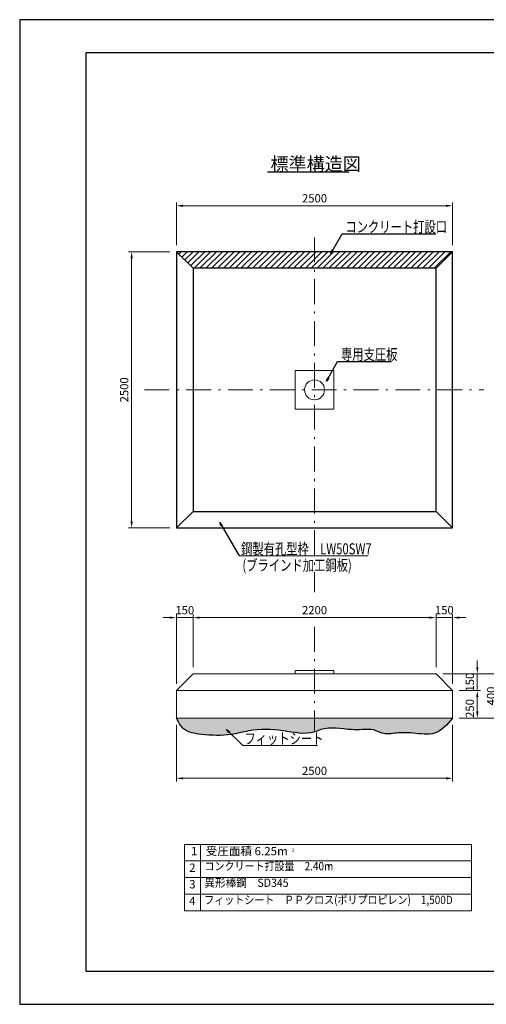
# Model space of a CAD drawing. Extents: x -211 to 12404, y -296 to 8614.
# Drawn here: x -211 to 4014, y -296 to 8614 of the extents above; entities that cross this region are included whole.
import ezdxf
from ezdxf.enums import TextEntityAlignment as Align

# ---------------------------------------------------------------- set-up
doc = ezdxf.new("R2010")
doc.units = 0
doc.header["$LTSCALE"] = 7.5
doc.header["$MEASUREMENT"] = 0
doc.linetypes.add('CENTER', pattern=[50.5, 30, -9, 2.5, -9])
for name, color, linetype in [('1', 7, 'Continuous'), ('23', 7, 'Continuous'), ('CENTER', 2, 'CENTER'), ('D-STR', 1, 'Continuous'), ('D-TTL', 2, 'Continuous'), ('HATCH', 6, 'Continuous'), ('SUNPO', 8, 'Continuous'), ('TEXT', 3, 'Continuous')]:
    doc.layers.add(name, color=color, linetype=linetype)
doc.styles.add('KANJI', font='romans.shx', dxfattribs={"bigfont": 'BIGFONT.shx'})
doc.styles.get("Standard").update_dxf_attribs({"font": 'romans.shx', "bigfont": 'bigfont.shx'})
doc.dimstyles.get("Standard").update_dxf_attribs({"dimtxt": 0.18, "dimasz": 0.18, "dimexe": 0.18, "dimexo": 0.0625, "dimgap": 0.09, "dimtad": 0, "dimtih": 1, "dimtoh": 1, "dimdec": 4, "dimzin": 0, "dimdsep": 46, "dimtxsty": 'Standard', "dimcen": 0.09, "dimadec": 0, "dimazin": 0, "dimtfac": 1, "dimtdec": 4, "dimtofl": 0, "dimtmove": 0, "dimatfit": 0, "dimfxl": 1, "dimtolj": 1, "dimtzin": 0, "dimarcsym": 0})

# ---------------------------------------------------------------- blocks, each defined once
blk = doc.blocks.new('*D5')
at = {"layer": 'Defpoints', "color": 0, "linetype": 'Continuous', "transparency": 16777216}
for p in [(3708.542788696677, 6930.112476744925), (1208.542788696677, 6514.466503342048), (3708.542788696677, 6514.466503342048)]:
    blk.add_point(p, dxfattribs=at)
at = {"layer": 'SUNPO', "color": 0, "linetype": 'Continuous', "lineweight": 0, "transparency": 16777216}
for p, q in [((1208.542788696677, 6574.466503342048), (1208.542788696677, 6960.112476744925)), ((3708.542788696677, 6574.466503342048), (3708.542788696677, 6960.112476744925)), ((1268.542788696677, 6930.112476744925), (3648.542788696677, 6930.112476744925))]:
    blk.add_line(p, q, dxfattribs=at)
at = {"layer": 'SUNPO', "color": 0, "linetype": 'Continuous', "transparency": 16777216}
for points in [[(1268.542788696677, 6940.112476744925), (1268.542788696677, 6920.112476744925), (1208.542788696677, 6930.112476744925)], [(3648.542788696677, 6940.112476744925), (3648.542788696677, 6920.112476744925), (3708.542788696677, 6930.112476744925)]]:
    blk.add_solid(points, dxfattribs=at)
at = {"layer": 'SUNPO', "color": 0, "linetype": 'Continuous', "lineweight": 20, "transparency": 16777216, "insert": (2458.542788696677, 6997.612476744925), "char_height": 75, "attachment_point": 5}
blk.add_mtext('\\A1;2500', dxfattribs=at)
blk = doc.blocks.new('*D6')
at = {"layer": 'Defpoints', "color": 0, "linetype": 'Continuous', "transparency": 16777216}
for p in [(802.7331289488225, 6514.466503342048), (1208.542788696677, 6514.466503342048), (1208.542788696677, 4014.466503342047)]:
    blk.add_point(p, dxfattribs=at)
at = {"layer": 'SUNPO', "color": 0, "linetype": 'Continuous', "lineweight": 0, "transparency": 16777216}
for p, q in [((1148.542788696677, 6514.466503342048), (772.7331289488225, 6514.466503342048)), ((802.7331289488219, 4074.466503342047), (802.7331289488225, 6454.466503342048)), ((1148.542788696677, 4014.466503342047), (772.7331289488219, 4014.466503342047))]:
    blk.add_line(p, q, dxfattribs=at)
at = {"layer": 'SUNPO', "color": 0, "linetype": 'Continuous', "transparency": 16777216}
for points in [[(792.7331289488225, 6454.466503342048), (812.7331289488225, 6454.466503342048), (802.7331289488225, 6514.466503342048)], [(792.7331289488219, 4074.466503342047), (812.7331289488219, 4074.466503342047), (802.7331289488219, 4014.466503342047)]]:
    blk.add_solid(points, dxfattribs=at)
at = {"layer": 'SUNPO', "color": 0, "linetype": 'Continuous', "lineweight": 20, "transparency": 16777216, "insert": (735.2331289488213, 5264.466503342048), "char_height": 75, "attachment_point": 5, "rotation": 90}
blk.add_mtext('\\A1;2500', dxfattribs=at)
blk = doc.blocks.new('*D39')
at = {"layer": 'Defpoints', "color": 0, "linetype": 'Continuous', "transparency": 16777216}
for p in [(3708.542788696676, 3203.34867603033), (3558.542788696677, 2693.877466266457), (3708.542788696676, 2543.877466266457)]:
    blk.add_point(p, dxfattribs=at)
at = {"layer": 'SUNPO', "color": 0, "linetype": 'Continuous', "lineweight": 0, "transparency": 16777216}
for p, q in [((3558.542788696677, 2753.877466266457), (3558.542788696677, 3233.34867603033)), ((3708.542788696676, 2603.877466266457), (3708.542788696676, 3233.34867603033)), ((3498.542788696677, 3203.34867603033), (3438.542788696677, 3203.34867603033)), ((3558.542788696677, 3203.34867603033), (3708.542788696676, 3203.34867603033)), ((3768.542788696676, 3203.34867603033), (3828.542788696676, 3203.34867603033))]:
    blk.add_line(p, q, dxfattribs=at)
at = {"layer": 'SUNPO', "color": 0, "linetype": 'Continuous', "transparency": 16777216}
for points in [[(3498.542788696677, 3213.34867603033), (3498.542788696677, 3193.34867603033), (3558.542788696677, 3203.34867603033)], [(3768.542788696676, 3213.34867603033), (3768.542788696676, 3193.34867603033), (3708.542788696676, 3203.34867603033)]]:
    blk.add_solid(points, dxfattribs=at)
at = {"layer": 'SUNPO', "color": 0, "linetype": 'Continuous', "lineweight": 20, "transparency": 16777216, "insert": (3633.542788696676, 3270.84867603033), "char_height": 75, "attachment_point": 5}
blk.add_mtext('\\A1;150', dxfattribs=at)
blk = doc.blocks.new('*D40')
at = {"layer": 'Defpoints', "color": 0, "linetype": 'Continuous', "transparency": 16777216}
for p in [(1208.542788696676, 3203.348676030332), (1358.542788696676, 2693.877466266454), (1208.542788696676, 2543.87746626645)]:
    blk.add_point(p, dxfattribs=at)
at = {"layer": 'SUNPO', "color": 0, "linetype": 'Continuous', "lineweight": 0, "transparency": 16777216}
for p, q in [((1208.542788696676, 2603.87746626645), (1208.542788696676, 3233.348676030332)), ((1358.542788696676, 2753.877466266454), (1358.542788696676, 3233.348676030332)), ((1148.542788696676, 3203.348676030332), (1088.542788696676, 3203.348676030332)), ((1358.542788696676, 3203.348676030332), (1208.542788696676, 3203.348676030332)), ((1418.542788696676, 3203.348676030332), (1478.542788696676, 3203.348676030332))]:
    blk.add_line(p, q, dxfattribs=at)
at = {"layer": 'SUNPO', "color": 0, "linetype": 'Continuous', "transparency": 16777216}
for points in [[(1148.542788696676, 3213.348676030332), (1148.542788696676, 3193.348676030332), (1208.542788696676, 3203.348676030332)], [(1418.542788696676, 3213.348676030332), (1418.542788696676, 3193.348676030332), (1358.542788696676, 3203.348676030332)]]:
    blk.add_solid(points, dxfattribs=at)
at = {"layer": 'SUNPO', "color": 0, "linetype": 'Continuous', "lineweight": 20, "transparency": 16777216, "insert": (1283.542788696676, 3270.848676030332), "char_height": 75, "attachment_point": 5}
blk.add_mtext('\\A1;150', dxfattribs=at)
blk = doc.blocks.new('*D41')
at = {"layer": 'Defpoints', "color": 0, "linetype": 'Continuous', "transparency": 16777216}
for p in [(3558.542788696677, 3203.348676030327), (1358.542788696676, 2693.877466266454), (3558.542788696677, 2693.877466266457)]:
    blk.add_point(p, dxfattribs=at)
at = {"layer": 'SUNPO', "color": 0, "linetype": 'Continuous', "lineweight": 0, "transparency": 16777216}
for p, q in [((1358.542788696676, 2753.877466266454), (1358.542788696676, 3233.348676030327)), ((3558.542788696677, 2753.877466266457), (3558.542788696677, 3233.348676030327)), ((1418.542788696676, 3203.348676030327), (3498.542788696677, 3203.348676030327))]:
    blk.add_line(p, q, dxfattribs=at)
at = {"layer": 'SUNPO', "color": 0, "linetype": 'Continuous', "transparency": 16777216}
for points in [[(1418.542788696676, 3213.348676030327), (1418.542788696676, 3193.348676030327), (1358.542788696676, 3203.348676030327)], [(3498.542788696677, 3213.348676030327), (3498.542788696677, 3193.348676030327), (3558.542788696677, 3203.348676030327)]]:
    blk.add_solid(points, dxfattribs=at)
at = {"layer": 'SUNPO', "color": 0, "linetype": 'Continuous', "lineweight": 20, "transparency": 16777216, "insert": (2458.542788696676, 3270.848676030327), "char_height": 75, "attachment_point": 5}
blk.add_mtext('\\A1;2200', dxfattribs=at)
blk = doc.blocks.new('*D42')
at = {"layer": 'Defpoints', "color": 0, "linetype": 'Continuous', "transparency": 16777216}
for p in [(1208.542788696676, 2293.877466266458), (3708.542788696687, 2293.877466266457), (1208.542788696676, 1748.932329188915)]:
    blk.add_point(p, dxfattribs=at)
at = {"layer": 'SUNPO', "color": 0, "linetype": 'Continuous', "lineweight": 0, "transparency": 16777216}
for p, q in [((1208.542788696676, 2233.877466266458), (1208.542788696676, 1718.932329188915)), ((3708.542788696687, 2233.877466266457), (3708.542788696687, 1718.932329188915)), ((3648.542788696687, 1748.932329188915), (1268.542788696676, 1748.932329188915))]:
    blk.add_line(p, q, dxfattribs=at)
at = {"layer": 'SUNPO', "color": 0, "linetype": 'Continuous', "transparency": 16777216}
for points in [[(1268.542788696676, 1758.932329188915), (1268.542788696676, 1738.932329188915), (1208.542788696676, 1748.932329188915)], [(3648.542788696687, 1758.932329188915), (3648.542788696687, 1738.932329188915), (3708.542788696687, 1748.932329188915)]]:
    blk.add_solid(points, dxfattribs=at)
at = {"layer": 'SUNPO', "color": 0, "linetype": 'Continuous', "lineweight": 20, "transparency": 16777216, "insert": (2458.542788696681, 1816.432329188915), "char_height": 75, "attachment_point": 5}
blk.add_mtext('\\A1;2500', dxfattribs=at)
blk = doc.blocks.new('*D43')
at = {"layer": 'Defpoints', "color": 0, "linetype": 'Continuous', "transparency": 16777216}
for p in [(3558.542788696673, 2693.877466266461), (3932.025018306515, 2693.877466266461), (3708.542788696676, 2543.877466266457)]:
    blk.add_point(p, dxfattribs=at)
at = {"layer": 'SUNPO', "color": 0, "linetype": 'Continuous', "lineweight": 0, "transparency": 16777216}
for p, q in [((3932.025018306515, 2753.877466266461), (3932.025018306515, 2813.877466266461)), ((3618.542788696673, 2693.877466266461), (3962.025018306515, 2693.877466266461)), ((3932.025018306515, 2543.877466266457), (3932.025018306515, 2693.877466266461)), ((3768.542788696676, 2543.877466266457), (3962.025018306515, 2543.877466266457)), ((3932.025018306515, 2483.877466266457), (3932.025018306515, 2423.877466266457))]:
    blk.add_line(p, q, dxfattribs=at)
at = {"layer": 'SUNPO', "color": 0, "linetype": 'Continuous', "transparency": 16777216}
for points in [[(3922.025018306515, 2753.877466266461), (3942.025018306515, 2753.877466266461), (3932.025018306515, 2693.877466266461)], [(3922.025018306515, 2483.877466266457), (3942.025018306515, 2483.877466266457), (3932.025018306515, 2543.877466266457)]]:
    blk.add_solid(points, dxfattribs=at)
at = {"layer": 'SUNPO', "color": 0, "linetype": 'Continuous', "lineweight": 20, "transparency": 16777216, "insert": (3864.525018306515, 2618.87746626646), "char_height": 75, "attachment_point": 5, "rotation": 90}
blk.add_mtext('\\A1;150', dxfattribs=at)
blk = doc.blocks.new('*D44')
at = {"layer": 'Defpoints', "color": 0, "linetype": 'Continuous', "transparency": 16777216}
for p in [(3708.542788696676, 2543.877466266457), (3708.542788696679, 2293.877466266457), (3932.025018306515, 2293.877466266457)]:
    blk.add_point(p, dxfattribs=at)
at = {"layer": 'SUNPO', "color": 0, "linetype": 'Continuous', "lineweight": 0, "transparency": 16777216}
for p, q in [((3768.542788696676, 2543.877466266457), (3962.025018306515, 2543.877466266457)), ((3932.025018306515, 2483.877466266457), (3932.025018306515, 2353.877466266457)), ((3768.542788696679, 2293.877466266457), (3962.025018306515, 2293.877466266457))]:
    blk.add_line(p, q, dxfattribs=at)
at = {"layer": 'SUNPO', "color": 0, "linetype": 'Continuous', "transparency": 16777216}
for points in [[(3922.025018306515, 2483.877466266457), (3942.025018306515, 2483.877466266457), (3932.025018306515, 2543.877466266457)], [(3922.025018306515, 2353.877466266457), (3942.025018306515, 2353.877466266457), (3932.025018306515, 2293.877466266457)]]:
    blk.add_solid(points, dxfattribs=at)
at = {"layer": 'SUNPO', "color": 0, "linetype": 'Continuous', "lineweight": 20, "transparency": 16777216, "insert": (3864.525018306515, 2380.89917940864), "char_height": 75, "attachment_point": 5, "rotation": 90}
blk.add_mtext('\\A1;250', dxfattribs=at)
blk = doc.blocks.new('*D45')
at = {"layer": 'Defpoints', "color": 0, "linetype": 'Continuous', "transparency": 16777216}
for p in [(3558.542788696677, 2693.877466266457), (3708.542788696682, 2293.877466266461), (4124.187435051954, 2293.877466266461)]:
    blk.add_point(p, dxfattribs=at)
at = {"layer": 'SUNPO', "color": 0, "linetype": 'Continuous', "lineweight": 0, "transparency": 16777216}
for p, q in [((3618.542788696677, 2693.877466266457), (4154.187435051954, 2693.877466266457)), ((4124.187435051954, 2633.877466266457), (4124.187435051954, 2353.877466266461)), ((3768.542788696682, 2293.877466266461), (4154.187435051954, 2293.877466266461))]:
    blk.add_line(p, q, dxfattribs=at)
at = {"layer": 'SUNPO', "color": 0, "linetype": 'Continuous', "transparency": 16777216}
for points in [[(4114.187435051954, 2633.877466266457), (4134.187435051954, 2633.877466266457), (4124.187435051954, 2693.877466266457)], [(4114.187435051954, 2353.877466266461), (4134.187435051954, 2353.877466266461), (4124.187435051954, 2293.877466266461)]]:
    blk.add_solid(points, dxfattribs=at)
at = {"layer": 'SUNPO', "color": 0, "linetype": 'Continuous', "lineweight": 20, "transparency": 16777216, "insert": (4056.687435051953, 2493.87746626646), "char_height": 75, "attachment_point": 5, "rotation": 90}
blk.add_mtext('\\A1;400', dxfattribs=at)

msp = doc.modelspace()

# ---------------------------------------------------------------- hatches: boundary and pattern name
at = {"layer": 'HATCH', "linetype": 'Continuous'}
h = msp.add_hatch(dxfattribs=at)
h.set_pattern_fill('ANSI31', color=256, scale=300, style=0)
h.set_pattern_definition([(45, (97.56508164799516, 109.2466621522381), (-26.51650429449553, 26.51650429449553), [])])
h.paths.add_polyline_path([(2458.542788696677, 6514.466503342048), (2458.542788696677, 6364.466503342048), (3558.542788696677, 6364.466503342048), (3708.542788696677, 6514.466503342048)])
h.paths.add_polyline_path([(1208.542788696677, 6514.466503342048), (1358.542788696677, 6364.466503342048), (2458.542788696677, 6364.466503342048), (2458.542788696677, 6514.466503342048)])
h = msp.add_hatch(dxfattribs=at)
h.set_pattern_fill('DOTS', color=256, scale=300, style=0)
h.set_pattern_definition([(0, (0, 0), (9.375, 18.75), [0, -18.75])])
edge = h.paths.add_edge_path()
edge.add_spline(control_points=[(1208.542788696672, 2293.877466266457), (1219.934831235589, 2271.551359897421), (1243.749906454955, 2187.703823547432), (1448.032073737554, 2134.576806138721), (1669.328911050642, 2130.185166324602), (1910.812743216439, 2196.342042848361), (2163.13807479794, 2193.005176273493), (2390.055779657123, 2134.743695389708), (2582.81384719131, 2222.486564423686), (2734.669261359155, 2187.422956635323), (2892.16209210324, 2187.892550641421), (2988.947646515484, 2198.74178280138), (3083.816895709586, 2141.26060453025), (3208.293617827634, 2162.836334360455), (3363.355229791177, 2160.379975850074), (3572.382826101142, 2130.917926187424), (3663.221900797215, 2242.723485522067), (3708.542788696671, 2293.877466266457)], knot_values=[0, 0, 0, 0, 84.88513013486055, 318.793116762503, 589.6374205229888, 750.5680803854432, 1062.461679198422, 1347.055285621296, 1408.572542390245, 1686.730428988064, 1781.556404881385, 1886.986946094089, 1967.673086135393, 2098.991514754947, 2246.522083274132, 2442.689131137551, 2695.754336135253, 2695.754336135253, 2695.754336135253, 2695.754336135253], degree=3, periodic=0)
edge.add_line((3708.542788696667, 2293.877466266454), (1208.542788696672, 2293.877466266457))
h = msp.add_hatch(dxfattribs=at)
h.set_pattern_fill('DOTS', color=256, scale=300, angle=-90.00000000000001, style=0)
h.set_pattern_definition([(270, (-2805.923714645371, 7353.247617018089), (18.75, -9.375000000000004), [0, -18.75])])
edge = h.paths.add_edge_path()
edge.add_spline(control_points=[(1208.542788696676, 2293.87746626645), (1241.833277126497, 2233.808283095438), (1258.031973408825, 2212.438790634761), (1448.033400785153, 2134.576806138714), (1669.33023809824, 2130.185166324595), (1910.814070264038, 2196.342042848354), (2163.139401845533, 2193.005176273486), (2368.842425769706, 2140.190598391465), (2458.542788696661, 2168.602684372603)], knot_values=[1348.699050513957, 1348.699050513957, 1348.699050513957, 1348.699050513957, 1433.584180648818, 1667.49216727646, 1938.336471036946, 2099.2671308994, 2411.160729712379, 2695.754336135237, 2695.754336135237, 2695.754336135237, 2695.754336135253], degree=3, periodic=0)
edge.add_line((2458.542788696676, 2168.602684372606), (2458.542788696676, 2293.877466266449))
edge.add_line((2458.542788696676, 2293.87746626645), (1208.542788696676, 2293.87746626645))
edge = h.paths.add_edge_path()
edge.add_spline(control_points=[(2458.542788696666, 2168.602684372605), (2477.932262437155, 2174.74419124134), (2582.815174238909, 2222.48656442368), (2734.670588406753, 2187.422956635317), (2892.163419150841, 2187.892550641413), (2988.948973563084, 2198.741782801373), (3083.818222757185, 2141.260604530242), (3208.294944875232, 2162.836334360446), (3363.356556838777, 2160.379975850065), (3572.384153148742, 2130.917926187418), (3663.222167384235, 2242.723769671616), (3708.542788696676, 2293.877466266454)], knot_values=[0, 0, 0, 1.614353095646948e-11, 61.51725676896535, 339.6751433667844, 434.5011192601053, 539.9316604728092, 620.6178005141134, 751.9362291336671, 899.4667976528523, 1095.633845516271, 1348.699050513973, 1348.699050513973, 1348.699050513973, 1348.699050513973], degree=3, periodic=0)
edge.add_line((3708.542788696671, 2293.87746626645), (2458.542788696676, 2293.87746626645))
edge.add_line((2458.542788696676, 2293.87746626645), (2458.542788696676, 2168.602684372609))

# ---------------------------------------------------------------- linework, layer by layer
at = {"layer": '1', "color": 1, "linetype": 'Continuous', "lineweight": 9}
for p, q in [((2283.542788696678, 5439.466503342046), (2283.542788696678, 5089.466503342048)), ((2633.542788696678, 5439.466503342046), (2633.542788696678, 5089.466503342048))]:
    msp.add_line(p, q, dxfattribs=at)
msp.add_circle((2458.542788696678, 5264.466503342048), 90, dxfattribs=at)
at = {"layer": '23', "color": 1, "linetype": 'Continuous', "lineweight": 9}
for p, q in [((2633.542788696678, 5439.466503342046), (2283.542788696678, 5439.466503342046)), ((2283.542788696678, 5089.466503342048), (2633.542788696678, 5089.466503342048))]:
    msp.add_line(p, q, dxfattribs=at)
at = {"layer": 'CENTER', "linetype": 'CENTER', "lineweight": 20}
for p, q in [((2458.542788696677, 6644.452728061888), (2458.542788696677, 3433.730200659503)), ((917.6580264783352, 5264.466503342048), (3989.735717470163, 5264.466503342048)), ((2458.542788696677, 3119.955044572452), (2458.542788696679, 2173.144304215935))]:
    msp.add_line(p, q, dxfattribs=at)
at = {"layer": 'D-STR', "linetype": 'Continuous', "lineweight": 20}
for p, q in [((1208.542788696677, 6514.466503342048), (1358.542788696677, 6364.466503342048)), ((3558.542788696677, 6364.466503342048), (3708.542788696677, 6514.466503342048)), ((1208.542788696676, 2543.87746626645), (1358.542788696676, 2693.877466266454)), ((1358.542788696676, 2693.877466266454), (3558.542788696677, 2693.877466266457)), ((3558.542788696677, 2693.877466266457), (3708.542788696676, 2543.877466266457)), ((1208.542788696676, 2543.87746626645), (1208.542788696676, 2293.87746626645)), ((1208.542788696676, 2543.87746626645), (3708.542788696683, 2543.87746626645)), ((3708.542788696676, 2543.877466266457), (3708.542788696676, 2293.877466266454)), ((1208.542788696672, 2293.877466266457), (3708.542788696676, 2293.877466266454))]:
    msp.add_line(p, q, dxfattribs=at)
at = {"layer": 'D-STR', "color": 1, "linetype": 'Continuous', "lineweight": 20}
for p, q in [((1358.542788696677, 4164.466503342048), (1208.542788696677, 4014.466503342047)), ((3558.542788696677, 4164.466503342048), (3708.542788696676, 4014.466503342048))]:
    msp.add_line(p, q, dxfattribs=at)
at = {"layer": 'D-STR', "linetype": 'Continuous', "lineweight": 9}
for p, q in [((2633.542788696678, 2724.877466266455), (2283.542788696678, 2724.877466266455)), ((2283.542788696678, 2693.877466266455), (2283.542788696678, 2724.877466266455)), ((2633.542788696678, 2693.877466266455), (2633.542788696678, 2724.877466266455))]:
    msp.add_line(p, q, dxfattribs=at)
at = {"layer": 'D-STR', "linetype": 'Continuous'}
for points in [[(1208.542788696677, 4014.466503342048), (3708.542788696677, 4014.466503342048), (3708.542788696677, 6514.466503342048), (1208.542788696677, 6514.466503342048)], [(1358.542788696677, 4164.466503342048), (3558.542788696677, 4164.466503342048), (3558.542788696677, 6364.466503342048), (1358.542788696677, 6364.466503342048)]]:
    msp.add_lwpolyline(points, close=True, dxfattribs=at)
msp.add_spline([(3708.542788696676, 2293.877466266454), (3545.156353947902, 2157.832519848962), (3348.989306084483, 2157.832519848962), (3201.458737565298, 2157.832519848962), (3070.140308945744, 2157.832519848962), (2994.747635359261, 2186.576179397583), (2889.359667963977, 2189.572068029384), (2794.533692070656, 2189.572068029384), (2516.375805472837, 2189.572068029384), (2458.542788696676, 2168.602684372609), (2174.145196378648, 2179.163475085734), (1862.254585301921, 2177.798300116396), (1704.558537866559, 2145.694812657413), (1433.717171774252, 2146.956277185345), (1272.994195616831, 2197.52956023223), (1208.542788696676, 2293.87746626645)], degree=3, dxfattribs=at)
at = {"layer": 'D-TTL'}
for points in [[(-210.9380679955939, -295.967320254229), (12404.06193200441, -295.967320254229), (12404.06193200441, 8614.032679745771), (-210.9380679955939, 8614.032679745771)], [(389.0619320044061, 4.03267974577102), (12104.06193200441, 4.03267974577102), (12104.06193200441, 8314.032679745771), (389.0619320044061, 8314.032679745771)]]:
    msp.add_lwpolyline(points, close=True, dxfattribs=at)
at = {"layer": 'TEXT', "linetype": 'Continuous'}
msp.add_line((2031.56034649729, 7237.81294723437), (2771.476583557554, 7237.81294723437), dxfattribs=at)
at = {"layer": 'TEXT', "lineweight": 20}
for p, q in [((1775.365378903099, 3763.510789621536), (2944.624456169739, 3763.510789621536)), ((1810.772893747348, 2046.321620123301), (2486.435575085721, 2046.321620123301))]:
    msp.add_line(p, q, dxfattribs=at)
at = {"layer": 'TEXT', "linetype": 'Continuous', "lineweight": 20}
for p, q in [((3879.379301579935, 1150.928882438316), (1280.559248799491, 1150.928882438316)), ((1280.559248799491, 1150.928882438316), (1280.559248799491, 550.9288824383161)), ((1425.856135452135, 1150.928882438316), (1425.856135452135, 550.9288824383161)), ((3879.379301579935, 550.9288824383161), (3879.379301579935, 1150.928882438316)), ((3879.379301579935, 1000.928882438315), (1280.559248799491, 1000.928882438315)), ((3879.379301579935, 850.9288824383161), (1280.559248799491, 850.9288824383161)), ((3879.379301579935, 700.9288824383148), (1280.559248799491, 700.9288824383148)), ((3879.379301579935, 550.9288824383161), (1280.559248799491, 550.9288824383161))]:
    msp.add_line(p, q, dxfattribs=at)

# ---------------------------------------------------------------- texts
at = {"layer": 'TEXT', "linetype": 'Continuous', "style": 'KANJI'}
msp.add_text('標準構造図', height=120, dxfattribs=at).set_placement((2059.62129849729, 7248.665116234371))
at = {"layer": 'TEXT', "linetype": 'Continuous', "lineweight": 20, "style": 'KANJI', "width": 0.75}
for s, p in [('コンクリート打設口', (2737.648312002274, 6689.301286665801)), ('鋼製有孔型枠\u3000LW50SW7', (1792.733292666231, 3775.671978012691)), ('(ブラインド加工鋼板)', (1805.65286876108, 3627.534894192469)), ('フィットシート', (1823.763376626552, 2058.482808514456))]:
    msp.add_text(s, height=100, dxfattribs=at).set_placement(p)
at = {"layer": 'TEXT', "linetype": 'Continuous', "lineweight": 30, "style": 'KANJI', "width": 0.75}
msp.add_text('専用支圧板', height=100, dxfattribs=at).set_placement((2697.750243809881, 5535.574625840482))
at = {"layer": 'TEXT', "linetype": 'Continuous', "lineweight": 20}
for s, height, p in [('1', 75, (1340.459053999072, 1029.366639303408)), ('2', 30, (2254.635670454499, 1075.936578547167)), ('2', 75, (1324.314934443633, 879.3666393034082)), ('3', 30, (2576.349489188787, 935.0625334234353)), ('3', 75, (1324.314972312889, 729.3666393034082)), ('4', 75, (1324.314972312889, 579.3666393034082))]:
    msp.add_text(s, height=height, dxfattribs=at).set_placement(p, align=Align.BOTTOM_LEFT)
for s, width, p in [('受圧面積 6.25m  ', 1.022727272727273, (1473.647813115881, 1029.366639303408)), ('コンクリート打設量\u30002.40m', 0.8863636363636364, (1461.539723449297, 893.1239554107467)), ('異形棒鋼\u3000SD345', 0.9375, (1461.539723449297, 743.1239554107467)), ('フィットシート\u3000ＰＰクロス(ポリプロピレン)\u30001,500D', 0.8841463414634149, (1460.158349534499, 588.0302359292523))]:
    msp.add_text(s, height=75, dxfattribs=dict(at, width=width)).set_placement(p, align=Align.BOTTOM_LEFT)

# ---------------------------------------------------------------- dimensions: what is measured, and where the dimension line sits
at = {"layer": 'SUNPO', "linetype": 'Continuous', "lineweight": 20}
for base, p1, p2, picture, middle in [((3708.542788696677, 6930.112476744925), (1208.542788696677, 6514.466503342048), (3708.542788696677, 6514.466503342048), '*D5', (2458.542788696677, 6997.612476744925)), ((3558.542788696677, 3203.348676030327), (1358.542788696676, 2693.877466266454), (3558.542788696677, 2693.877466266457), '*D41', (2458.542788696676, 3270.848676030327)), ((1208.542788696676, 1748.932329188915), (3708.542788696687, 2293.877466266457), (1208.542788696676, 2293.877466266458), '*D42', (2458.542788696681, 1816.432329188915))]:
    dim = msp.add_linear_dim(base=base, p1=p1, p2=p2, dimstyle='Standard', override={"dimscale": 30, "dimtxt": 2.5, "dimasz": 2, "dimexe": 1, "dimexo": 2, "dimgap": 1, "dimtad": 3, "dimtih": 0, "dimtoh": 0, "dimdec": 0, "dimdsep": 0, "dimtfac": 0.5, "dimtofl": 1, "dimatfit": 3, "dimtvp": 0.7, "dimlwd": 0, "dimlwe": 0}, dxfattribs=at)
    dim.commit()
    dim.dimension.update_dxf_attribs({"geometry": picture, "text_midpoint": middle})
for base, p1, p2, angle, picture, middle in [((802.7331289488225, 6514.466503342048), (1208.542788696677, 4014.466503342047), (1208.542788696677, 6514.466503342048), 89.99999999999991, '*D6', (735.2331289488213, 5264.466503342048)), ((4124.187435051954, 2293.877466266461), (3558.542788696677, 2693.877466266457), (3708.542788696682, 2293.877466266461), 270, '*D45', (4056.687435051953, 2493.87746626646))]:
    dim = msp.add_linear_dim(base=base, p1=p1, p2=p2, angle=angle, dimstyle='Standard', override={"dimscale": 30, "dimtxt": 2.5, "dimasz": 2, "dimexe": 1, "dimexo": 2, "dimgap": 1, "dimtad": 3, "dimtih": 0, "dimtoh": 0, "dimdec": 0, "dimdsep": 0, "dimtfac": 0.5, "dimtofl": 1, "dimatfit": 3, "dimtvp": 0.7, "dimlwd": 0, "dimlwe": 0}, dxfattribs=at)
    dim.commit()
    dim.dimension.update_dxf_attribs({"geometry": picture, "text_midpoint": middle})
dim = msp.add_linear_dim(base=(1208.542788696676, 3203.348676030332), p1=(1358.542788696676, 2693.877466266454), p2=(1208.542788696676, 2543.87746626645), dimstyle='Standard', override={"dimscale": 30, "dimtxt": 2.5, "dimasz": 2, "dimexe": 1, "dimexo": 2, "dimgap": 1, "dimtad": 3, "dimtih": 0, "dimtoh": 0, "dimdec": 0, "dimdsep": 0, "dimtfac": 0.5, "dimtofl": 1, "dimatfit": 3, "dimtvp": 0.7, "dimlwd": 0, "dimlwe": 0}, dxfattribs=at)
dim.commit()
dim.dimension.update_dxf_attribs({"geometry": '*D40', "text_midpoint": (1283.542788696676, 3203.348676030332), "dimtype": 160})
dim = msp.add_linear_dim(base=(3708.542788696676, 3203.34867603033), p1=(3558.542788696677, 2693.877466266457), p2=(3708.542788696676, 2543.877466266457), text='150', dimstyle='Standard', override={"dimscale": 30, "dimtxt": 2.5, "dimasz": 2, "dimexe": 1, "dimexo": 2, "dimgap": 1, "dimtad": 3, "dimtih": 0, "dimtoh": 0, "dimdec": 2, "dimdsep": 0, "dimtfac": 0.5, "dimtofl": 1, "dimatfit": 3, "dimtvp": 0.7, "dimlwd": 0, "dimlwe": 0}, dxfattribs=at)
dim.commit()
dim.dimension.update_dxf_attribs({"geometry": '*D39', "text_midpoint": (3633.542788696676, 3203.34867603033), "dimtype": 160})
for base, p2, picture, middle in [((3932.025018306515, 2693.877466266461), (3558.542788696673, 2693.877466266461), '*D43', (3932.025018306515, 2618.87746626646)), ((3932.025018306515, 2293.877466266457), (3708.542788696679, 2293.877466266457), '*D44', (3932.025018306515, 2380.89917940864))]:
    dim = msp.add_linear_dim(base=base, p1=(3708.542788696676, 2543.877466266457), p2=p2, angle=270, dimstyle='Standard', override={"dimscale": 30, "dimtxt": 2.5, "dimasz": 2, "dimexe": 1, "dimexo": 2, "dimgap": 1, "dimtad": 3, "dimtih": 0, "dimtoh": 0, "dimdec": 0, "dimdsep": 0, "dimtfac": 0.5, "dimtofl": 1, "dimatfit": 3, "dimtvp": 0.7, "dimlwd": 0, "dimlwe": 0}, dxfattribs=at)
    dim.commit()
    dim.dimension.update_dxf_attribs({"geometry": picture, "text_midpoint": middle, "dimtype": 160})

# ---------------------------------------------------------------- leaders
at = {"layer": 'TEXT', "lineweight": 20}
for points in [[(2605.693651383172, 6496.79060315294), (2707.38249862551, 6675.42608284473), (3556.22356482609, 6675.42608284473)], [(1601.769533103857, 4064.229484114345), (1775.365378903099, 3763.510789621536)], [(1662.635735521253, 2191.142235575846), (1810.772893747348, 2046.321620123301)]]:
    msp.add_leader(points, dimstyle='Standard', override={"dimtxt": 50, "dimasz": 35, "dimexe": 20, "dimexo": 15, "dimgap": 10, "dimtad": 0, "dimtih": 0, "dimtoh": 0, "dimdec": 0, "dimcen": 0, "dimtdec": 0, "dimldrblk": 'OPEN'}, dxfattribs=at)
at = {"layer": 'TEXT', "lineweight": 30}
msp.add_leader([(2565.795583190779, 5343.063942327621), (2667.484430433117, 5521.69942201941), (3156.30388719945, 5521.69942201941)], dimstyle='Standard', override={"dimtxt": 50, "dimasz": 35, "dimexe": 20, "dimexo": 15, "dimgap": 10, "dimtad": 0, "dimtih": 0, "dimtoh": 0, "dimdec": 0, "dimcen": 0, "dimtdec": 0, "dimldrblk": 'OPEN'}, dxfattribs=at)

doc.saveas('drawing.dxf')
